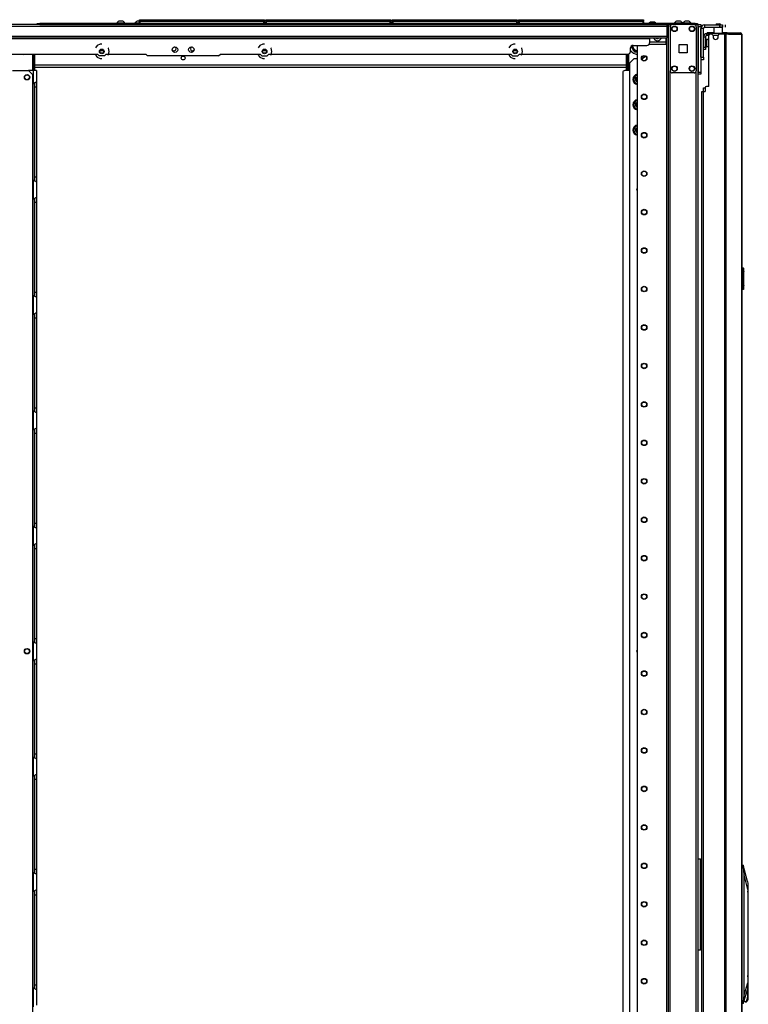
# Model space of a CAD drawing. Units: inches. Extents: x 25 to 300, y 26 to 258.
# Drawn here: x 42 to 75, y 142 to 187 of the extents above; entities that cross this region are included whole.
import ezdxf

# ---------------------------------------------------------------- set-up
doc = ezdxf.new("R2010")
doc.units = ezdxf.units.IN
doc.header["$MEASUREMENT"] = 0
doc.layers.add('TFR-TRI', color=7, linetype='Continuous')

msp = doc.modelspace()

# ---------------------------------------------------------------- linework, layer by layer
at = {"layer": 'TFR-TRI', "color": 18, "linetype": 'Continuous'}
for p, q in [((43.078, 186.409), (43.113, 186.409)), ((43.078, 186.37), (43.078, 186.409)), ((43.113, 186.409), (43.196, 186.409)), ((72.995, 186.409), (43.196, 186.409)), ((43.196, 186.409), (43.196, 186.37)), ((46.696, 186.429), (46.696, 186.409)), ((46.751, 186.429), (46.696, 186.429)), ((46.883, 186.429), (46.751, 186.429)), ((46.821, 186.517), (46.795, 186.517)), ((46.883, 186.517), (46.821, 186.517)), ((46.946, 186.517), (46.883, 186.517)), ((47.016, 186.429), (46.883, 186.429)), ((46.972, 186.517), (46.946, 186.517)), ((47.07, 186.429), (47.016, 186.429)), ((47.07, 186.409), (47.07, 186.429)), ((47.525, 186.429), (47.525, 186.409)), ((47.58, 186.429), (47.525, 186.429)), ((47.712, 186.429), (47.58, 186.429)), ((47.65, 186.517), (47.624, 186.517)), ((47.712, 186.517), (47.65, 186.517)), ((47.726, 186.517), (47.712, 186.517)), ((47.721, 186.429), (47.712, 186.429)), ((47.73, 186.429), (47.721, 186.429)), ((47.74, 186.517), (47.726, 186.517)), ((47.73, 186.589), (47.736, 186.589)), ((47.73, 186.54), (47.73, 186.589)), ((47.761, 186.509), (47.73, 186.54)), ((47.736, 186.54), (47.73, 186.54)), ((47.73, 186.509), (47.736, 186.509)), ((47.73, 186.409), (47.73, 186.509)), ((47.75, 186.429), (47.73, 186.409)), ((47.736, 186.589), (47.75, 186.589)), ((47.75, 186.54), (47.736, 186.54)), ((47.736, 186.509), (47.75, 186.509)), ((47.75, 186.589), (53.39, 186.589)), ((47.75, 186.589), (47.75, 186.54)), ((47.75, 186.54), (53.39, 186.54)), ((47.75, 186.54), (47.761, 186.509)), ((53.39, 186.509), (47.75, 186.509)), ((47.75, 186.509), (47.75, 186.429)), ((47.75, 186.429), (53.39, 186.429)), ((53.41, 186.54), (53.379, 186.509)), ((53.379, 186.509), (53.39, 186.54)), ((53.39, 186.589), (53.404, 186.589)), ((53.39, 186.54), (53.39, 186.589)), ((53.404, 186.54), (53.39, 186.54)), ((53.39, 186.509), (53.404, 186.509)), ((53.39, 186.429), (53.39, 186.509)), ((53.41, 186.409), (53.39, 186.429)), ((53.404, 186.589), (53.41, 186.589)), ((53.41, 186.54), (53.404, 186.54)), ((53.404, 186.509), (53.41, 186.509)), ((53.41, 186.589), (53.41, 186.54)), ((53.41, 186.509), (53.41, 186.409)), ((53.478, 186.589), (53.484, 186.589)), ((53.478, 186.54), (53.478, 186.589)), ((53.509, 186.509), (53.478, 186.54)), ((53.484, 186.54), (53.478, 186.54)), ((53.478, 186.509), (53.484, 186.509)), ((53.478, 186.409), (53.478, 186.509)), ((53.498, 186.429), (53.478, 186.409)), ((53.484, 186.589), (53.498, 186.589)), ((53.498, 186.54), (53.484, 186.54)), ((53.484, 186.509), (53.498, 186.509)), ((53.498, 186.589), (59.138, 186.589)), ((53.498, 186.589), (53.498, 186.54)), ((53.498, 186.54), (59.138, 186.54)), ((53.498, 186.54), (53.509, 186.509)), ((59.138, 186.509), (53.498, 186.509)), ((53.498, 186.509), (53.498, 186.429)), ((53.498, 186.429), (59.138, 186.429)), ((59.158, 186.54), (59.127, 186.509)), ((59.127, 186.509), (59.138, 186.54)), ((59.138, 186.589), (59.152, 186.589)), ((59.138, 186.54), (59.138, 186.589)), ((59.152, 186.54), (59.138, 186.54)), ((59.138, 186.509), (59.152, 186.509)), ((59.138, 186.429), (59.138, 186.509)), ((59.158, 186.409), (59.138, 186.429)), ((59.152, 186.589), (59.158, 186.589)), ((59.158, 186.54), (59.152, 186.54)), ((59.152, 186.509), (59.158, 186.509)), ((59.158, 186.589), (59.158, 186.54)), ((59.158, 186.509), (59.158, 186.409)), ((59.226, 186.589), (59.232, 186.589)), ((59.226, 186.54), (59.226, 186.589)), ((59.257, 186.509), (59.226, 186.54)), ((59.232, 186.54), (59.226, 186.54)), ((59.226, 186.509), (59.232, 186.509)), ((59.226, 186.409), (59.226, 186.509)), ((59.246, 186.429), (59.226, 186.409)), ((59.232, 186.589), (59.246, 186.589)), ((59.246, 186.54), (59.232, 186.54)), ((59.232, 186.509), (59.246, 186.509)), ((59.246, 186.589), (64.886, 186.589)), ((59.246, 186.589), (59.246, 186.54)), ((59.246, 186.54), (64.886, 186.54)), ((59.246, 186.54), (59.257, 186.509)), ((64.886, 186.509), (59.246, 186.509)), ((59.246, 186.509), (59.246, 186.429)), ((59.246, 186.429), (64.886, 186.429)), ((64.906, 186.54), (64.875, 186.509)), ((64.875, 186.509), (64.886, 186.54)), ((64.886, 186.589), (64.9, 186.589)), ((64.886, 186.54), (64.886, 186.589)), ((64.9, 186.54), (64.886, 186.54)), ((64.886, 186.509), (64.9, 186.509)), ((64.886, 186.429), (64.886, 186.509)), ((64.906, 186.409), (64.886, 186.429)), ((64.9, 186.589), (64.906, 186.589)), ((64.906, 186.54), (64.9, 186.54)), ((64.9, 186.509), (64.906, 186.509)), ((64.906, 186.589), (64.906, 186.54)), ((64.906, 186.509), (64.906, 186.409)), ((64.974, 186.589), (64.98, 186.589)), ((64.974, 186.54), (64.974, 186.589)), ((65.005, 186.509), (64.974, 186.54)), ((64.98, 186.54), (64.974, 186.54)), ((64.974, 186.509), (64.98, 186.509)), ((64.974, 186.409), (64.974, 186.509)), ((64.994, 186.429), (64.974, 186.409)), ((64.98, 186.589), (64.994, 186.589)), ((64.994, 186.54), (64.98, 186.54)), ((64.98, 186.509), (64.994, 186.509)), ((64.994, 186.589), (70.634, 186.589)), ((64.994, 186.589), (64.994, 186.54)), ((64.994, 186.54), (70.634, 186.54)), ((64.994, 186.54), (65.005, 186.509)), ((70.634, 186.509), (64.994, 186.509)), ((64.994, 186.509), (64.994, 186.429)), ((64.994, 186.429), (70.634, 186.429)), ((70.654, 186.54), (70.623, 186.509)), ((70.623, 186.509), (70.634, 186.54)), ((70.634, 186.589), (70.648, 186.589)), ((70.634, 186.54), (70.634, 186.589)), ((70.648, 186.54), (70.634, 186.54)), ((70.634, 186.509), (70.648, 186.509)), ((70.634, 186.429), (70.634, 186.509)), ((70.654, 186.409), (70.634, 186.429)), ((70.648, 186.589), (70.654, 186.589)), ((70.654, 186.54), (70.648, 186.54)), ((70.648, 186.509), (70.654, 186.509)), ((70.654, 186.589), (70.654, 186.54)), ((70.654, 186.509), (70.654, 186.409)), ((70.996, 186.478), (70.97, 186.478)), ((71.058, 186.478), (70.996, 186.478)), ((71.121, 186.478), (71.058, 186.478)), ((71.147, 186.478), (71.121, 186.478)), ((72.051, 186.429), (72.051, 186.409)), ((72.106, 186.429), (72.051, 186.429)), ((72.238, 186.429), (72.106, 186.429)), ((72.175, 186.517), (72.149, 186.517)), ((72.238, 186.517), (72.175, 186.517)), ((72.3, 186.517), (72.238, 186.517)), ((72.37, 186.429), (72.238, 186.429)), ((72.326, 186.517), (72.3, 186.517)), ((72.425, 186.429), (72.37, 186.429)), ((72.425, 186.409), (72.425, 186.429)), ((72.441, 186.429), (72.441, 186.409)), ((72.495, 186.429), (72.441, 186.429)), ((72.628, 186.429), (72.495, 186.429)), ((72.565, 186.517), (72.539, 186.517)), ((72.628, 186.517), (72.565, 186.517)), ((72.69, 186.517), (72.628, 186.517)), ((72.76, 186.429), (72.628, 186.429)), ((72.716, 186.517), (72.69, 186.517)), ((72.815, 186.429), (72.76, 186.429)), ((72.815, 186.409), (72.815, 186.429)), ((72.995, 186.409), (73.079, 186.409)), ((72.995, 186.37), (72.995, 186.409)), ((73.079, 186.409), (73.113, 186.409)), ((73.113, 186.409), (73.113, 186.37)), ((27.722, 186.299), (71.714, 186.299)), ((43.196, 186.37), (30.086, 186.37)), ((43.113, 186.37), (43.078, 186.37)), ((43.196, 186.37), (43.113, 186.37)), ((43.196, 186.37), (71.792, 186.37)), ((71.714, 186.37), (71.714, 186.349)), ((71.714, 186.349), (71.714, 186.299)), ((71.714, 186.299), (71.714, 185.838)), ((71.714, 186.133), (71.767, 186.133)), ((71.767, 186.055), (71.714, 186.055)), ((71.767, 186.133), (71.767, 186.055)), ((71.769, 186.37), (71.769, 102.795)), ((71.824, 186.37), (71.793, 186.37)), ((71.863, 186.37), (71.824, 186.37)), ((71.863, 186.37), (71.961, 186.37)), ((71.863, 186.27), (71.863, 186.37)), ((71.863, 186.271), (71.863, 184.263)), ((72.952, 186.37), (71.961, 186.37)), ((72.952, 186.37), (73.05, 186.37)), ((73.05, 186.27), (73.05, 186.37)), ((73.05, 186.37), (73.117, 186.37)), ((73.05, 186.271), (73.05, 184.263)), ((73.117, 186.37), (73.145, 186.37)), ((73.145, 186.341), (73.145, 186.37)), ((73.145, 186.37), (73.263, 186.37)), ((73.145, 105.076), (73.145, 186.37)), ((73.145, 186.271), (73.145, 186.341)), ((73.145, 186.271), (73.145, 184.204)), ((73.263, 186.271), (73.145, 186.271)), ((73.263, 186.37), (73.263, 186.341)), ((73.263, 186.341), (73.263, 186.271)), ((73.263, 186.271), (73.263, 184.204)), ((73.263, 184.883), (73.263, 186.182)), ((73.381, 186.182), (73.263, 186.182)), ((73.381, 184.883), (73.381, 186.182)), ((73.44, 186.242), (73.44, 186.36)), ((73.44, 186.36), (74.129, 186.36)), ((73.44, 186.242), (74.129, 186.242)), ((73.56, 185.993), (73.546, 185.993)), ((73.546, 185.954), (73.546, 185.993)), ((73.595, 185.993), (73.56, 185.993)), ((73.854, 185.993), (73.595, 185.993)), ((73.595, 185.993), (73.595, 185.954)), ((73.863, 186.242), (73.854, 186.232)), ((73.854, 186.232), (73.854, 185.954)), ((73.911, 186.232), (73.854, 186.232)), ((74.05, 186.232), (73.911, 186.232)), ((73.972, 186.399), (73.952, 186.379)), ((73.952, 186.379), (73.952, 186.36)), ((73.981, 186.379), (73.952, 186.379)), ((73.972, 186.399), (74.011, 186.399)), ((74.05, 186.379), (73.981, 186.379)), ((74.011, 186.399), (74.09, 186.399)), ((74.12, 186.379), (74.05, 186.379)), ((74.19, 186.232), (74.05, 186.232)), ((74.09, 186.399), (74.129, 186.399)), ((74.149, 186.379), (74.12, 186.379)), ((74.149, 186.379), (74.129, 186.399)), ((74.129, 186.242), (74.129, 186.36)), ((74.129, 186.36), (74.213, 186.36)), ((74.213, 186.242), (74.129, 186.242)), ((74.149, 186.36), (74.149, 186.379)), ((74.247, 186.232), (74.19, 186.232)), ((74.213, 186.36), (74.247, 186.36)), ((74.247, 186.242), (74.213, 186.242)), ((74.247, 186.232), (74.237, 186.242)), ((74.247, 186.36), (74.247, 186.242)), ((74.247, 185.954), (74.247, 186.232)), ((74.373, 185.993), (74.247, 185.993)), ((74.452, 185.993), (74.373, 185.993)), ((74.386, 186.242), (74.386, 186.36)), ((74.5, 185.973), (74.452, 185.993)), ((74.452, 185.954), (74.452, 185.993)), ((74.452, 185.993), (75.041, 185.993)), ((74.52, 185.923), (74.5, 185.973)), ((75.05, 185.993), (75.041, 185.993)), ((75.089, 185.973), (75.041, 185.993)), ((75.05, 185.993), (75.05, 185.993)), ((75.109, 185.923), (75.089, 185.973)), ((27.722, 185.838), (71.714, 185.838)), ((27.722, 185.767), (71.714, 185.767)), ((28.509, 185.736), (70.927, 185.736)), ((70.927, 185.767), (70.927, 185.758)), ((70.927, 185.758), (70.927, 185.736)), ((70.927, 185.736), (70.927, 185.539)), ((71.688, 185.562), (70.927, 185.562)), ((71.688, 185.562), (71.688, 185.767)), ((71.688, 185.504), (71.688, 185.562)), ((71.69, 185.766), (71.69, 102.795)), ((71.714, 185.838), (71.714, 185.788)), ((71.714, 185.788), (71.714, 185.767)), ((73.385, 185.771), (73.381, 185.771)), ((73.385, 185.816), (73.464, 185.816)), ((73.385, 185.816), (73.385, 185.344)), ((73.464, 185.816), (73.464, 185.344)), ((73.51, 185.646), (73.464, 185.646)), ((73.516, 185.693), (73.51, 185.693)), ((73.51, 185.693), (73.51, 185.66)), ((73.51, 185.66), (73.51, 185.574)), ((73.51, 185.574), (73.51, 185.468)), ((73.516, 185.66), (73.516, 185.693)), ((73.516, 185.574), (73.516, 185.66)), ((73.516, 185.468), (73.516, 185.574)), ((73.546, 185.954), (73.523, 185.954)), ((73.523, 185.954), (73.523, 185.875)), ((73.602, 185.875), (73.523, 185.875)), ((73.546, 185.954), (73.56, 185.954)), ((73.56, 185.954), (73.595, 185.954)), ((73.595, 185.954), (73.602, 185.954)), ((73.602, 185.954), (73.613, 185.954)), ((73.602, 185.875), (73.602, 185.954)), ((73.606, 185.875), (73.602, 185.875)), ((73.618, 185.875), (73.606, 185.875)), ((73.613, 185.954), (73.641, 185.954)), ((73.617, 183.553), (73.617, 185.864)), ((74.241, 185.954), (73.641, 185.954)), ((73.641, 185.954), (73.641, 185.911)), ((73.755, 185.923), (73.676, 185.923)), ((74.051, 185.875), (73.813, 185.875)), ((73.814, 185.864), (73.814, 185.805)), ((74.05, 185.805), (74.05, 185.864)), ((74.33, 185.923), (74.109, 185.923)), ((74.241, 185.954), (74.29, 185.954)), ((74.241, 185.923), (74.241, 185.954)), ((74.29, 185.954), (74.318, 185.954)), ((74.318, 185.954), (74.437, 185.954)), ((74.318, 185.954), (74.318, 185.923)), ((74.373, 185.923), (74.33, 185.923)), ((74.33, 185.923), (74.33, 104.002)), ((74.398, 185.923), (74.373, 185.923)), ((74.52, 185.923), (74.398, 185.923)), ((74.398, 185.923), (74.398, 104.002)), ((74.437, 185.954), (74.445, 185.954)), ((74.445, 185.954), (74.452, 185.954)), ((74.473, 185.945), (74.452, 185.954)), ((74.482, 185.923), (74.473, 185.945)), ((74.52, 185.923), (75.109, 185.923)), ((75.119, 185.923), (75.109, 185.923)), ((75.121, 185.923), (75.119, 185.923)), ((75.119, 185.923), (75.119, 104.002)), ((75.121, 104.002), (75.121, 185.923)), ((75.121, 185.923), (75.121, 185.923)), ((45.808, 185.407), (45.73, 185.309)), ((45.943, 185.471), (45.808, 185.407)), ((46.099, 185.169), (45.935, 185.169)), ((46.017, 185.471), (45.943, 185.471)), ((46.32, 185.29), (46.304, 185.309)), ((46.353, 185.144), (46.32, 185.29)), ((46.32, 184.998), (46.353, 185.144)), ((53.21, 185.407), (53.132, 185.309)), ((53.344, 185.471), (53.21, 185.407)), ((53.501, 185.169), (53.337, 185.169)), ((53.419, 185.471), (53.344, 185.471)), ((53.721, 185.29), (53.706, 185.309)), ((53.755, 185.144), (53.721, 185.29)), ((53.721, 184.998), (53.755, 185.144)), ((64.607, 185.407), (64.53, 185.309)), ((64.742, 185.471), (64.607, 185.407)), ((64.899, 185.169), (64.734, 185.169)), ((64.817, 185.471), (64.742, 185.471)), ((65.119, 185.29), (65.103, 185.309)), ((65.152, 185.144), (65.119, 185.29)), ((65.119, 184.998), (65.152, 185.144)), ((70.061, 185.145), (70.061, 185.303)), ((70.09, 185.378), (70.111, 185.342)), ((70.111, 185.342), (70.129, 185.31)), ((70.171, 185.236), (70.129, 185.31)), ((70.171, 185.236), (70.235, 185.126)), ((70.179, 185.421), (70.809, 185.421)), ((70.235, 185.126), (70.344, 185.126)), ((70.344, 185.126), (70.363, 185.126)), ((70.367, 185.126), (70.363, 185.126)), ((70.367, 185.42), (70.367, 102.992)), ((70.911, 185.48), (71.688, 185.48)), ((71.688, 185.48), (71.688, 185.504)), ((72.27, 185.08), (72.27, 185.454)), ((72.27, 185.454), (72.644, 185.454)), ((72.644, 185.08), (72.27, 185.08)), ((72.644, 185.454), (72.644, 185.08)), ((73.381, 185.271), (73.385, 185.271)), ((73.385, 185.344), (73.464, 185.344)), ((73.385, 185.26), (73.385, 185.344)), ((73.385, 185.226), (73.385, 185.26)), ((73.464, 185.226), (73.385, 185.226)), ((73.464, 185.396), (73.51, 185.396)), ((73.464, 185.344), (73.464, 185.26)), ((73.464, 185.26), (73.464, 185.226)), ((73.51, 185.468), (73.51, 185.382)), ((73.51, 185.382), (73.51, 185.349)), ((73.51, 185.349), (73.516, 185.349)), ((73.516, 185.382), (73.516, 185.468)), ((73.516, 185.349), (73.516, 185.382)), ((34.816, 185.027), (45.821, 185.027)), ((42.888, 184.275), (42.888, 185.027)), ((42.916, 185.027), (42.916, 184.275)), ((42.955, 184.275), (42.955, 185.027)), ((42.974, 184.275), (42.974, 185.027)), ((45.73, 184.979), (45.808, 184.882)), ((45.808, 184.882), (45.943, 184.817)), ((45.9, 184.948), (45.821, 185.027)), ((46.134, 184.948), (45.9, 184.948)), ((45.943, 184.817), (46.017, 184.817)), ((46.213, 185.027), (46.134, 184.948)), ((46.213, 185.027), (48.025, 185.027)), ((46.304, 184.979), (46.32, 184.998)), ((48.025, 185.027), (48.104, 184.948)), ((51.332, 184.948), (48.104, 184.948)), ((51.332, 184.948), (51.411, 185.027)), ((51.411, 185.027), (53.223, 185.027)), ((53.132, 184.979), (53.21, 184.882)), ((53.21, 184.882), (53.344, 184.817)), ((53.223, 185.027), (53.302, 184.948)), ((53.302, 184.948), (53.536, 184.948)), ((53.344, 184.817), (53.419, 184.817)), ((53.536, 184.948), (53.615, 185.027)), ((53.615, 185.027), (64.621, 185.027)), ((53.706, 184.979), (53.721, 184.998)), ((64.53, 184.979), (64.607, 184.882)), ((64.607, 184.882), (64.742, 184.817)), ((64.621, 185.027), (64.699, 184.948)), ((64.699, 184.948), (64.934, 184.948)), ((64.742, 184.817), (64.817, 184.817)), ((64.934, 184.948), (65.012, 185.027)), ((65.012, 185.027), (69.943, 185.027)), ((65.103, 184.979), (65.119, 184.998)), ((69.882, 184.275), (69.882, 185.027)), ((69.902, 184.275), (69.902, 185.027)), ((69.94, 184.275), (69.94, 185.027)), ((69.968, 185.032), (69.968, 184.275)), ((70.23, 184.816), (70.033, 184.619)), ((70.033, 108.283), (70.033, 184.619)), ((70.23, 184.816), (70.367, 184.816)), ((70.575, 184.816), (70.608, 184.816)), ((70.608, 184.816), (70.724, 184.932)), ((73.263, 184.883), (73.381, 184.883)), ((73.381, 184.765), (73.263, 184.765)), ((73.295, 184.755), (73.263, 184.755)), ((73.295, 184.765), (73.295, 184.758)), ((73.295, 184.758), (73.295, 184.755)), ((73.381, 184.883), (73.381, 184.8)), ((73.381, 184.8), (73.381, 184.765)), ((41.96, 184.275), (42.69, 184.275)), ((42.905, 184.275), (42.69, 184.275)), ((42.887, 184.078), (42.69, 184.275)), ((43.002, 184.275), (42.905, 184.275)), ((42.905, 184.275), (42.905, 183.675)), ((42.975, 184.531), (69.882, 184.531)), ((42.975, 184.421), (69.882, 184.421)), ((43.043, 184.275), (43.002, 184.275)), ((43.043, 184.275), (43.043, 183.764)), ((69.706, 184.177), (69.706, 107.956)), ((70.033, 184.275), (69.804, 184.275)), ((71.863, 104.901), (71.863, 184.263)), ((72.952, 184.165), (71.961, 184.165)), ((73.05, 104.901), (73.05, 184.263)), ((73.145, 184.134), (73.145, 184.204)), ((73.145, 184.204), (73.263, 184.204)), ((73.263, 184.204), (73.263, 184.134)), ((42.887, 105.273), (42.887, 184.078)), ((42.952, 183.71), (42.977, 183.724)), ((42.977, 183.724), (43, 183.737)), ((43, 183.737), (43.031, 183.754)), ((43.031, 183.754), (43.04, 183.76)), ((43.04, 183.76), (43.043, 183.764)), ((43.043, 183.764), (43.043, 183.683)), ((73.145, 184.106), (73.145, 184.134)), ((73.263, 184.106), (73.145, 184.106)), ((73.263, 184.134), (73.263, 184.106)), ((42.905, 183.675), (42.952, 183.71)), ((42.905, 179.29), (42.905, 183.675)), ((42.964, 183.714), (42.964, 183.632)), ((42.964, 183.632), (42.964, 183.531)), ((42.964, 183.531), (42.964, 179.436)), ((42.964, 183.531), (43.043, 183.531)), ((43.043, 183.683), (43.043, 183.531)), ((43.043, 183.531), (43.043, 179.436)), ((73.31, 183.316), (73.331, 183.316)), ((73.31, 106.608), (73.31, 183.316)), ((73.331, 183.316), (73.381, 183.316)), ((73.375, 183.486), (73.4, 183.486)), ((73.375, 183.316), (73.375, 183.486)), ((73.381, 183.316), (73.46, 183.316)), ((73.381, 106.608), (73.381, 183.316)), ((73.4, 183.486), (73.46, 183.486)), ((73.46, 183.493), (73.46, 183.316)), ((73.617, 183.553), (73.519, 183.553)), ((42.905, 179.291), (42.905, 178.423)), ((42.945, 179.262), (42.905, 179.291)), ((42.98, 179.24), (42.945, 179.262)), ((42.964, 179.436), (42.964, 179.338)), ((42.964, 179.436), (43.043, 179.436)), ((42.964, 179.338), (42.964, 179.257)), ((43.014, 179.223), (42.98, 179.24)), ((43.043, 179.436), (43.043, 179.284)), ((43.043, 179.284), (43.043, 179.203)), ((43.035, 179.211), (43.014, 179.223)), ((43.043, 179.203), (43.035, 179.211)), ((43.043, 179.203), (43.043, 178.512)), ((42.905, 178.423), (42.952, 178.458)), ((42.905, 174.039), (42.905, 178.423)), ((42.952, 178.458), (42.977, 178.472)), ((42.964, 178.462), (42.964, 178.38)), ((42.964, 178.38), (42.964, 178.279)), ((42.977, 178.472), (43, 178.485)), ((43, 178.485), (43.031, 178.502)), ((43.031, 178.502), (43.04, 178.508)), ((43.04, 178.508), (43.043, 178.512)), ((43.043, 178.512), (43.043, 178.431)), ((43.043, 178.431), (43.043, 178.279)), ((42.964, 178.279), (42.964, 174.184)), ((42.964, 178.279), (43.043, 178.279)), ((43.043, 178.279), (43.043, 174.184)), ((75.121, 175.301), (75.192, 175.294)), ((75.192, 175.264), (75.121, 175.271)), ((75.192, 175.264), (75.192, 175.294)), ((75.192, 174.337), (75.192, 175.264)), ((75.199, 175.264), (75.192, 175.264)), ((75.201, 175.264), (75.199, 175.264)), ((75.201, 175.284), (75.201, 175.264)), ((75.201, 175.264), (75.201, 174.337)), ((75.201, 175.123), (75.221, 175.123)), ((75.221, 175.113), (75.201, 175.113)), ((75.221, 175.123), (75.221, 175.113)), ((75.221, 174.489), (75.221, 175.113)), ((75.121, 174.33), (75.192, 174.337)), ((75.192, 174.307), (75.121, 174.301)), ((75.192, 174.307), (75.192, 174.337)), ((75.199, 174.337), (75.192, 174.337)), ((75.201, 174.337), (75.199, 174.337)), ((75.201, 174.488), (75.221, 174.489)), ((75.221, 174.479), (75.201, 174.478)), ((75.201, 174.337), (75.201, 174.317)), ((75.221, 174.489), (75.221, 174.479)), ((42.905, 174.039), (42.905, 173.171)), ((42.945, 174.01), (42.905, 174.039)), ((42.98, 173.988), (42.945, 174.01)), ((42.964, 174.184), (42.964, 174.086)), ((42.964, 174.184), (43.043, 174.184)), ((42.964, 174.086), (42.964, 174.005)), ((43.014, 173.971), (42.98, 173.988)), ((43.035, 173.959), (43.014, 173.971)), ((43.043, 173.951), (43.035, 173.959)), ((43.043, 174.184), (43.043, 174.032)), ((43.043, 174.032), (43.043, 173.951)), ((43.043, 173.951), (43.043, 173.26)), ((42.905, 173.171), (42.952, 173.206)), ((42.905, 168.787), (42.905, 173.171)), ((42.952, 173.206), (42.977, 173.22)), ((42.964, 173.21), (42.964, 173.128)), ((42.964, 173.128), (42.964, 173.027)), ((42.964, 173.027), (42.964, 168.932)), ((42.964, 173.027), (43.043, 173.027)), ((42.977, 173.22), (43, 173.233)), ((43, 173.233), (43.031, 173.25)), ((43.031, 173.25), (43.04, 173.256)), ((43.04, 173.256), (43.043, 173.26)), ((43.043, 173.26), (43.043, 173.179)), ((43.043, 173.179), (43.043, 173.027)), ((43.043, 173.027), (43.043, 168.932)), ((42.964, 168.932), (42.964, 168.834)), ((42.964, 168.932), (43.043, 168.932)), ((43.043, 168.932), (43.043, 168.78)), ((42.905, 168.787), (42.905, 167.919)), ((42.945, 168.758), (42.905, 168.787)), ((42.98, 168.736), (42.945, 168.758)), ((42.964, 168.834), (42.964, 168.753)), ((43.014, 168.719), (42.98, 168.736)), ((43.035, 168.707), (43.014, 168.719)), ((43.043, 168.699), (43.035, 168.707)), ((43.043, 168.78), (43.043, 168.699)), ((43.043, 168.699), (43.043, 168.008)), ((42.905, 167.919), (42.952, 167.954)), ((42.905, 163.535), (42.905, 167.919)), ((42.952, 167.954), (42.977, 167.968)), ((42.964, 167.958), (42.964, 167.876)), ((42.964, 167.876), (42.964, 167.775)), ((42.964, 167.775), (42.964, 163.68)), ((42.964, 167.775), (43.043, 167.775)), ((42.977, 167.968), (43, 167.981)), ((43, 167.981), (43.031, 167.998)), ((43.031, 167.998), (43.04, 168.004)), ((43.04, 168.004), (43.043, 168.008)), ((43.043, 168.008), (43.043, 167.927)), ((43.043, 167.927), (43.043, 167.775)), ((43.043, 167.775), (43.043, 163.68)), ((42.964, 163.68), (42.964, 163.582)), ((42.964, 163.68), (43.043, 163.68)), ((42.964, 163.582), (42.964, 163.501)), ((43.043, 163.68), (43.043, 163.528)), ((42.905, 163.535), (42.905, 162.667)), ((42.945, 163.506), (42.905, 163.535)), ((42.98, 163.484), (42.945, 163.506)), ((43.014, 163.467), (42.98, 163.484)), ((43.035, 163.455), (43.014, 163.467)), ((43.043, 163.447), (43.035, 163.455)), ((43.043, 163.528), (43.043, 163.447)), ((43.043, 163.447), (43.043, 162.756)), ((42.905, 162.667), (42.952, 162.702)), ((42.905, 158.283), (42.905, 162.667)), ((42.952, 162.702), (42.977, 162.716)), ((42.964, 162.706), (42.964, 162.624)), ((42.977, 162.716), (43, 162.729)), ((43, 162.729), (43.031, 162.746)), ((43.031, 162.746), (43.04, 162.752)), ((43.04, 162.752), (43.043, 162.756)), ((43.043, 162.756), (43.043, 162.675)), ((43.043, 162.675), (43.043, 162.523)), ((42.964, 162.624), (42.964, 162.523)), ((42.964, 162.523), (42.964, 158.428)), ((42.964, 162.523), (43.043, 162.523)), ((43.043, 162.523), (43.043, 158.428)), ((42.905, 158.283), (42.905, 157.416)), ((42.945, 158.254), (42.905, 158.283)), ((42.98, 158.233), (42.945, 158.254)), ((42.964, 158.428), (42.964, 158.33)), ((42.964, 158.428), (43.043, 158.428)), ((42.964, 158.33), (42.964, 158.249)), ((43.014, 158.215), (42.98, 158.233)), ((43.035, 158.203), (43.014, 158.215)), ((43.043, 158.195), (43.035, 158.203)), ((43.043, 158.428), (43.043, 158.276)), ((43.043, 158.276), (43.043, 158.195)), ((43.043, 158.195), (43.043, 157.504)), ((42.905, 157.416), (42.952, 157.45)), ((42.905, 153.031), (42.905, 157.415)), ((42.952, 157.45), (42.977, 157.464)), ((42.964, 157.454), (42.964, 157.372)), ((42.964, 157.372), (42.964, 157.271)), ((42.977, 157.464), (43, 157.477)), ((43, 157.477), (43.031, 157.494)), ((43.031, 157.494), (43.04, 157.5)), ((43.04, 157.5), (43.043, 157.504)), ((43.043, 157.504), (43.043, 157.423)), ((43.043, 157.423), (43.043, 157.271)), ((42.964, 157.271), (42.964, 153.176)), ((42.964, 157.271), (43.043, 157.271)), ((43.043, 157.271), (43.043, 153.176)), ((42.905, 153.032), (42.905, 152.164)), ((42.945, 153.002), (42.905, 153.032)), ((42.98, 152.981), (42.945, 153.002)), ((42.964, 153.176), (42.964, 153.078)), ((42.964, 153.176), (43.043, 153.176)), ((42.964, 153.078), (42.964, 152.997)), ((43.014, 152.963), (42.98, 152.981)), ((43.035, 152.951), (43.014, 152.963)), ((43.043, 152.943), (43.035, 152.951)), ((43.043, 153.176), (43.043, 153.024)), ((43.043, 153.024), (43.043, 152.943)), ((43.043, 152.943), (43.043, 152.252)), ((42.905, 152.164), (42.952, 152.198)), ((42.905, 147.779), (42.905, 152.164)), ((42.952, 152.198), (42.977, 152.212)), ((42.964, 152.202), (42.964, 152.12)), ((42.964, 152.12), (42.964, 152.019)), ((42.964, 152.019), (42.964, 147.924)), ((42.964, 152.019), (43.043, 152.019)), ((42.977, 152.212), (43, 152.225)), ((43, 152.225), (43.031, 152.242)), ((43.031, 152.242), (43.04, 152.248)), ((43.04, 152.248), (43.043, 152.252)), ((43.043, 152.252), (43.043, 152.171)), ((43.043, 152.171), (43.043, 152.019)), ((43.043, 152.019), (43.043, 147.924)), ((73.145, 148.407), (73.219, 148.407)), ((73.219, 148.407), (73.247, 148.407)), ((73.247, 144.238), (73.247, 148.407)), ((42.964, 147.924), (42.964, 147.826)), ((42.964, 147.924), (43.043, 147.924)), ((43.043, 147.924), (43.043, 147.772)), ((73.265, 148.033), (73.247, 148.033)), ((73.306, 148.033), (73.265, 148.033)), ((73.306, 148.033), (73.31, 148.033)), ((73.306, 147.758), (73.306, 148.033)), ((75.121, 148.112), (75.185, 148.112)), ((75.195, 148.033), (75.121, 148.033)), ((75.376, 147.365), (75.186, 148.112)), ((75.186, 148.11), (75.186, 148.107)), ((75.186, 148.107), (75.188, 148.094)), ((75.188, 148.094), (75.19, 148.074)), ((75.19, 148.074), (75.192, 148.05)), ((75.192, 148.05), (75.195, 148.033)), ((75.229, 147.678), (75.195, 148.033)), ((42.905, 147.78), (42.905, 146.912)), ((42.945, 147.75), (42.905, 147.78)), ((42.98, 147.729), (42.945, 147.75)), ((42.964, 147.826), (42.964, 147.745)), ((43.014, 147.711), (42.98, 147.729)), ((43.035, 147.699), (43.014, 147.711)), ((43.043, 147.691), (43.035, 147.699)), ((43.043, 147.772), (43.043, 147.691)), ((43.043, 147.691), (43.043, 147)), ((73.247, 147.758), (73.265, 147.758)), ((73.265, 147.758), (73.306, 147.758)), ((73.31, 147.758), (73.306, 147.758)), ((75.229, 142.209), (75.229, 147.678)), ((75.399, 147.009), (75.229, 147.678)), ((42.977, 146.961), (43, 146.973)), ((43, 146.973), (43.031, 146.99)), ((43.031, 146.99), (43.04, 146.996)), ((43.04, 146.996), (43.043, 147)), ((43.043, 147), (43.043, 146.919)), ((73.272, 147.372), (73.247, 147.369)), ((73.247, 147.369), (73.26, 147.371)), ((73.31, 147.252), (73.247, 147.252)), ((73.26, 147.371), (73.272, 147.372)), ((73.272, 147.372), (73.31, 147.372)), ((75.376, 147.365), (75.389, 147.285)), ((75.389, 147.285), (75.396, 147.165)), ((75.396, 147.165), (75.399, 147.009)), ((75.399, 147.009), (75.399, 142.755)), ((42.905, 146.912), (42.952, 146.946)), ((42.905, 142.529), (42.905, 146.91)), ((42.952, 146.946), (42.977, 146.961)), ((42.964, 146.95), (42.964, 146.868)), ((42.964, 146.868), (42.964, 146.767)), ((42.964, 146.767), (42.964, 142.672)), ((42.964, 146.767), (43.043, 146.767)), ((43.043, 146.919), (43.043, 146.767)), ((43.043, 146.767), (43.043, 142.672)), ((73.247, 146.61), (73.31, 146.61)), ((75.4, 146.913), (75.399, 146.936)), ((75.399, 146.891), (75.4, 146.891)), ((75.4, 146.891), (75.4, 146.913)), ((75.4, 146.891), (75.4, 143.049)), ((73.247, 146.492), (73.265, 146.49)), ((73.26, 146.49), (73.247, 146.492)), ((73.272, 146.49), (73.26, 146.49)), ((73.265, 146.49), (73.269, 146.49)), ((73.269, 146.49), (73.272, 146.49)), ((73.31, 146.49), (73.272, 146.49)), ((73.265, 144.887), (73.247, 144.887)), ((73.306, 144.887), (73.265, 144.887)), ((73.306, 144.887), (73.31, 144.887)), ((73.306, 144.612), (73.306, 144.887)), ((73.247, 144.612), (73.265, 144.612)), ((73.265, 144.612), (73.306, 144.612)), ((73.31, 144.612), (73.306, 144.612)), ((73.219, 144.238), (73.145, 144.238)), ((73.247, 144.238), (73.219, 144.238)), ((75.417, 142.96), (75.399, 143.097)), ((75.4, 143.049), (75.399, 142.88)), ((75.417, 142.805), (75.417, 142.96)), ((42.905, 142.528), (42.905, 141.66)), ((42.945, 142.498), (42.905, 142.528)), ((42.98, 142.477), (42.945, 142.498)), ((42.964, 142.672), (42.964, 142.574)), ((42.964, 142.672), (43.043, 142.672)), ((42.964, 142.574), (42.964, 142.493)), ((43.043, 142.672), (43.043, 142.52)), ((43.043, 142.52), (43.043, 142.439)), ((75.229, 142.209), (75.399, 142.755)), ((75.393, 142.559), (75.374, 142.44)), ((75.391, 142.533), (75.391, 142.333)), ((75.399, 142.755), (75.393, 142.559)), ((75.398, 142.333), (75.398, 142.671)), ((75.399, 142.88), (75.4, 142.71)), ((75.4, 142.666), (75.417, 142.805)), ((75.4, 142.71), (75.4, 142.006)), ((43.014, 142.459), (42.98, 142.477)), ((43.035, 142.447), (43.014, 142.459)), ((43.043, 142.439), (43.035, 142.447)), ((43.043, 142.439), (43.043, 141.748)), ((75.179, 141.813), (75.374, 142.44)), ((75.192, 141.891), (75.229, 142.209)), ((75.381, 142.152), (75.354, 142.004)), ((75.391, 142.333), (75.381, 142.152)), ((75.398, 142.333), (75.391, 142.333)), ((75.399, 142.154), (75.398, 142.333)), ((75.4, 142.006), (75.399, 142.154)), ((75.121, 141.891), (75.192, 141.891)), ((75.178, 141.813), (75.121, 141.813)), ((75.182, 141.827), (75.179, 141.815)), ((75.184, 141.845), (75.182, 141.827)), ((75.187, 141.867), (75.184, 141.845)), ((75.192, 141.891), (75.187, 141.867)), ((75.268, 141.899), (75.225, 141.961)), ((75.314, 141.914), (75.268, 141.899)), ((75.282, 141.895), (75.328, 141.895)), ((75.354, 142.004), (75.314, 141.914)), ((75.367, 141.924), (75.328, 141.895)), ((75.4, 142.006), (75.367, 141.924))]:
    msp.add_line(p, q, dxfattribs=at)
for centre, radius in [((72.06, 186.173), 0.128), ((72.06, 186.173), 0.11), ((72.854, 186.173), 0.128), ((72.854, 186.173), 0.11), ((46.017, 185.144), 0.105), ((46.017, 185.144), 0.0856), ((49.344, 185.224), 0.125), ((50.092, 185.224), 0.125), ((53.419, 185.144), 0.105), ((53.419, 185.144), 0.0856), ((64.817, 185.144), 0.105), ((64.817, 185.144), 0.0856), ((49.72, 184.844), 0.0886), ((70.682, 184.832), 0.128), ((70.682, 184.832), 0.108), ((72.06, 184.362), 0.128), ((72.06, 184.362), 0.11), ((72.854, 184.362), 0.128), ((72.854, 184.362), 0.11), ((42.619, 183.969), 0.123), ((42.619, 183.969), 0.11), ((70.682, 183.082), 0.128), ((70.682, 183.082), 0.108), ((70.682, 181.332), 0.128), ((70.682, 181.332), 0.108), ((70.682, 179.582), 0.128), ((70.682, 179.582), 0.108), ((70.682, 177.832), 0.128), ((70.682, 177.832), 0.108), ((70.682, 176.082), 0.128), ((70.682, 176.082), 0.108), ((70.682, 174.332), 0.128), ((70.682, 174.332), 0.108), ((70.682, 172.582), 0.128), ((70.682, 172.582), 0.108), ((70.682, 170.832), 0.128), ((70.682, 170.832), 0.108), ((70.682, 169.082), 0.128), ((70.682, 169.082), 0.108), ((70.682, 167.332), 0.128), ((70.682, 167.332), 0.108), ((70.682, 165.582), 0.128), ((70.682, 165.582), 0.108), ((70.682, 163.832), 0.128), ((70.682, 163.832), 0.108), ((70.682, 162.082), 0.128), ((70.682, 162.082), 0.108), ((70.682, 160.332), 0.128), ((70.682, 160.332), 0.108), ((70.682, 158.582), 0.128), ((70.682, 158.582), 0.108), ((42.619, 157.85), 0.123), ((42.619, 157.85), 0.11), ((70.682, 156.832), 0.128), ((70.682, 156.832), 0.108), ((70.682, 155.082), 0.128), ((70.682, 155.082), 0.108), ((70.682, 153.332), 0.128), ((70.682, 153.332), 0.108), ((70.682, 151.582), 0.128), ((70.682, 151.582), 0.108), ((70.682, 149.832), 0.128), ((70.682, 149.832), 0.108), ((70.682, 148.082), 0.128), ((70.682, 148.082), 0.108), ((70.682, 146.332), 0.128), ((70.682, 146.332), 0.108), ((70.682, 144.582), 0.128), ((70.682, 144.582), 0.108), ((70.682, 142.832), 0.128), ((70.682, 142.832), 0.108)]:
    msp.add_circle(centre, radius, dxfattribs=at)
for centre, radius, start, end in [((46.856, 186.35), 0.177, 110.0547, 153.8624), ((46.911, 186.35), 0.177, 26.1376, 69.9453), ((47.684, 186.35), 0.177, 110.0547, 153.8624), ((71.03, 186.311), 0.177, 110.0547, 146.565), ((71.031, 186.311), 0.177, 110.0547, 146.565), ((71.086, 186.311), 0.177, 33.435, 69.9453), ((72.21, 186.35), 0.177, 110.0547, 153.8624), ((72.266, 186.35), 0.177, 26.1376, 69.9453), ((72.6, 186.35), 0.177, 110.0547, 153.8624), ((72.655, 186.35), 0.177, 26.1376, 69.9453), ((71.961, 186.271), 0.0984, 90, 180), ((72.952, 186.271), 0.0984, 0, 90), ((73.44, 186.182), 0.177, 90, 180), ((73.44, 186.182), 0.0591, 90, 180), ((75.05, 185.923), 0.0709, 0, 90), ((70.809, 185.539), 0.118, 270, 0), ((70.834, 185.818), 0.118, 321.8794, 334.3219), ((71.283, 185.818), 0.187, 195.8794, 270), ((71.283, 185.818), 0.0886, 215.2913, 270), ((71.252, 185.766), 0.00394, 169.8062, 310.3358), ((71.441, 185.543), 0.288, 129.0296, 130.3358), ((71.283, 185.818), 0.0886, 270, 324.7087), ((71.283, 185.818), 0.187, 270, 344.1206), ((71.122, 185.54), 0.292, 49.7674, 51.0794), ((71.313, 185.766), 0.00394, 229.7674, 10.1792), ((73.523, 185.816), 0.138, 90, 180), ((73.523, 185.816), 0.0591, 90, 180), ((73.516, 185.563), 0.13, 38.8788, 90), ((73.676, 185.864), 0.0591, 90, 180), ((73.755, 185.864), 0.0591, 0, 90), ((73.932, 185.805), 0.118, 180, 0), ((74.109, 185.864), 0.0591, 90, 180), ((49.306, 185.257), 0.0886, 192.7856, 84.2344), ((50.133, 185.257), 0.0886, 97.1325, 341.3194), ((69.943, 185.145), 0.118, 270, 0), ((70.179, 185.303), 0.118, 90, 180), ((70.406, 185.421), 0.413, 213.3562, 264.5887), ((70.406, 185.421), 0.298, 184.4963, 201.8101), ((70.406, 185.421), 0.285, 183.0825, 262.1475), ((70.406, 185.421), 0.256, 180, 261.2362), ((70.406, 185.421), 0.298, 218.1899, 261.8101), ((73.236, 185.367), 0.177, 324.8159, 327.0871), ((73.516, 185.479), 0.13, 270, 321.1212), ((42.451, 185.421), 0.413, 252.3544, 270), ((42.451, 185.421), 0.413, 270, 287.6456), ((69.804, 184.177), 0.0984, 90, 180), ((71.961, 184.263), 0.0984, 180, 270), ((72.952, 184.263), 0.0984, 270, 0), ((70.406, 183.871), 0.236, 99.495, 260.4994), ((70.406, 183.871), 0.197, 101.4244, 258.5812), ((70.406, 183.871), 0.118, 109.2656, 250.7288), ((70.406, 183.871), 0.0984, 113.3325, 246.6731), ((43.091, 183.531), 0.236, 142.2137, 149.2401), ((73.519, 183.493), 0.0591, 90, 180), ((70.406, 182.716), 0.236, 99.495, 260.4994), ((70.406, 182.716), 0.197, 101.4244, 258.5812), ((70.406, 182.716), 0.118, 109.2656, 250.7288), ((70.406, 182.716), 0.0984, 113.3325, 246.6731), ((70.406, 181.562), 0.236, 99.495, 260.4994), ((70.406, 181.562), 0.197, 101.4244, 258.5812), ((70.406, 181.562), 0.118, 109.2656, 250.7288), ((70.406, 181.562), 0.0984, 113.3325, 246.6731), ((43.091, 179.436), 0.236, 210.0851, 217.7863), ((70.406, 178.857), 0.0689, 124.4475, 180), ((70.406, 178.857), 0.0689, 180, 235.5525), ((70.406, 178.857), 0.0625, 128.5763, 231.4181), ((43.091, 178.279), 0.236, 142.2137, 149.9149), ((75.191, 175.284), 0.01, 0, 85), ((75.191, 174.317), 0.01, 275, 0), ((43.091, 174.184), 0.236, 210.0851, 217.7863), ((43.091, 173.027), 0.236, 142.2137, 149.9149), ((43.091, 168.932), 0.236, 210.0851, 217.7863), ((43.091, 167.775), 0.236, 142.2137, 149.9149), ((43.091, 163.68), 0.236, 210.0851, 217.7863), ((43.091, 162.523), 0.236, 142.2137, 149.9149), ((43.091, 158.428), 0.236, 210.0851, 217.7863), ((70.406, 157.85), 0.0689, 124.4531, 235.5525), ((70.406, 157.85), 0.0625, 128.5763, 231.4181), ((43.091, 157.271), 0.236, 142.2137, 149.9149), ((43.091, 153.176), 0.236, 210.0851, 217.7863), ((43.091, 152.019), 0.236, 142.2137, 149.9149), ((43.091, 147.924), 0.236, 210.0851, 217.7863), ((43.091, 146.767), 0.236, 142.2137, 149.9149), ((43.091, 142.672), 0.236, 210.0851, 217.7863)]:
    msp.add_arc(centre, radius, start, end, dxfattribs=at)

doc.saveas('drawing.dxf')
